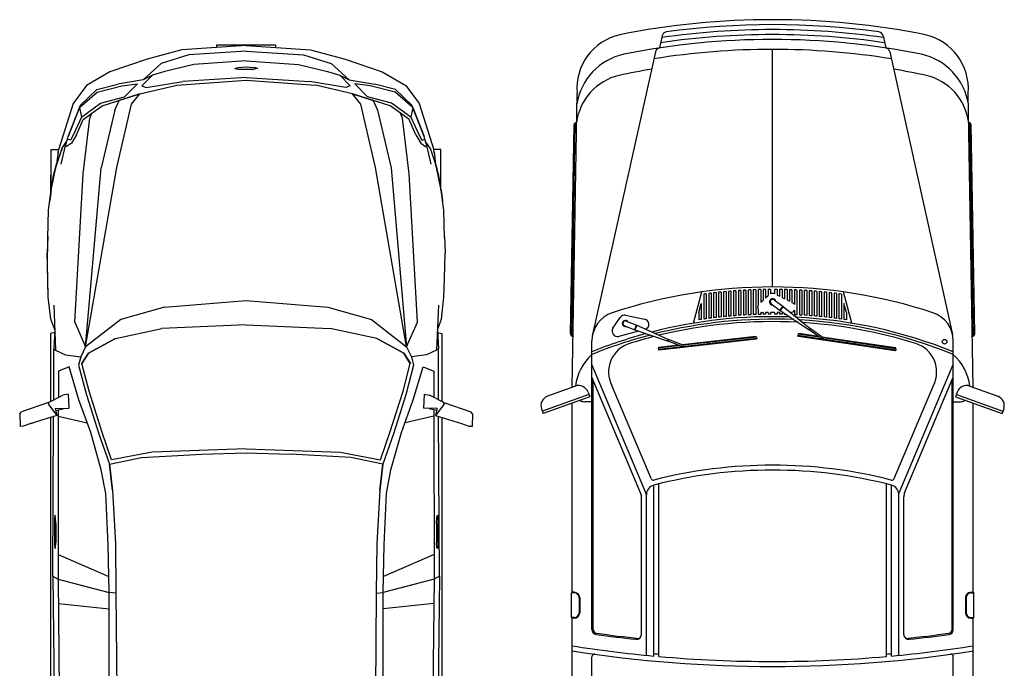
# Model space of a CAD drawing. Units: millimetres. Extents: x 1276.6 to 1316.5, y 900.4 to 914.
# Drawn here: x 1277.2 to 1282.2, y 903.1 to 906.4 of the extents above; entities that cross this region are included whole.
import ezdxf

# ---------------------------------------------------------------- set-up
doc = ezdxf.new("R2010")
doc.units = ezdxf.units.MM

msp = doc.modelspace()

# ---------------------------------------------------------------- linework, layer by layer
for p, q in [((1280.4445, 906.2772), (1280.4309, 906.2159)), ((1281.5575, 906.2772), (1281.5711, 906.2159)), ((1278.3485, 906.2285), (1278.024, 906.2067)), ((1278.4985, 906.2299), (1278.1985, 906.2299)), ((1278.1985, 906.2299), (1278.1985, 906.2184)), ((1278.3485, 906.2285), (1278.6729, 906.2067)), ((1278.4985, 906.2184), (1278.4985, 906.2299)), ((1278.024, 906.2067), (1277.8499, 906.1598)), ((1278.0602, 906.1807), (1277.9198, 906.1381)), ((1278.0603, 906.1806), (1277.9198, 906.1381)), ((1278.3485, 906.2002), (1278.0602, 906.1807)), ((1278.3485, 906.2001), (1278.0603, 906.1806)), ((1278.3485, 906.2002), (1278.6367, 906.1807)), ((1278.3485, 906.2001), (1278.6367, 906.1806)), ((1278.6367, 906.1807), (1278.7771, 906.1381)), ((1278.6367, 906.1806), (1278.7771, 906.1381)), ((1278.6729, 906.2067), (1278.847, 906.1598)), ((1280.4102, 906.1966), (1280.0941, 904.772)), ((1281.001, 905.0114), (1281.001, 906.2087)), ((1281.5917, 906.1966), (1281.9079, 904.772)), ((1277.8499, 906.1598), (1277.6624, 906.0963)), ((1277.9198, 906.1381), (1277.8301, 906.0559)), ((1277.9198, 906.1381), (1277.9198, 906.138)), ((1278.0844, 906.133), (1277.9384, 906.0975)), ((1278.3485, 906.1504), (1278.0844, 906.133)), ((1278.3085, 906.1175), (1278.3485, 906.1209)), ((1278.3485, 906.1504), (1278.6126, 906.133)), ((1278.3485, 906.1209), (1278.3886, 906.1175)), ((1278.6126, 906.133), (1278.7586, 906.0975)), ((1278.7771, 906.1381), (1278.8669, 906.0559)), ((1278.7771, 906.1381), (1278.7772, 906.138)), ((1278.847, 906.1598), (1279.0345, 906.0963)), ((1277.6625, 906.0963), (1277.5442, 906.0263)), ((1277.8767, 906.078), (1277.8237, 906.0249)), ((1277.8767, 906.078), (1277.8298, 906.0558)), ((1277.9384, 906.0975), (1277.8767, 906.078)), ((1278.2913, 906.1124), (1278.3085, 906.1175)), ((1278.2913, 906.1124), (1278.3086, 906.1084)), ((1278.3086, 906.1084), (1278.3485, 906.1084)), ((1278.3485, 906.1084), (1278.3885, 906.1084)), ((1278.4076, 906.1123), (1278.3885, 906.1084)), ((1278.4076, 906.1123), (1278.3886, 906.1175)), ((1278.7586, 906.0975), (1278.8203, 906.078)), ((1278.8203, 906.078), (1278.8732, 906.0249)), ((1278.8203, 906.078), (1278.8672, 906.0558)), ((1279.0345, 906.0963), (1279.1528, 906.0263)), ((1277.5442, 906.0263), (1277.4765, 905.9364)), ((1277.5967, 906.0062), (1277.7015, 906.0327)), ((1277.5977, 905.9928), (1277.7228, 906.0249)), ((1277.8298, 906.0558), (1277.7015, 906.0327)), ((1277.7228, 906.0249), (1277.8009, 906.0356)), ((1277.8009, 906.0356), (1277.7365, 905.9701)), ((1277.8133, 905.9852), (1277.9997, 906.0281)), ((1277.8237, 906.0249), (1277.8454, 906.0166)), ((1277.8454, 906.0166), (1278.0298, 906.0476)), ((1277.9997, 906.0281), (1278.3485, 906.0543)), ((1278.3485, 906.0666), (1278.0298, 906.0476)), ((1278.3485, 906.0666), (1278.6672, 906.0476)), ((1278.3485, 906.0543), (1278.6973, 906.0281)), ((1278.8516, 906.0166), (1278.6672, 906.0476)), ((1278.8837, 905.9852), (1278.6973, 906.0281)), ((1278.8732, 906.0249), (1278.8516, 906.0166)), ((1278.8672, 906.0558), (1278.9954, 906.0327)), ((1278.9742, 906.0249), (1278.8961, 906.0356)), ((1278.8961, 906.0356), (1278.9605, 905.9701)), ((1279.0992, 905.9928), (1278.9742, 906.0249)), ((1279.1003, 906.0062), (1278.9954, 906.0327)), ((1279.1528, 906.0263), (1279.2205, 905.9364)), ((1277.5091, 905.9151), (1277.5977, 905.9928)), ((1277.5138, 905.9278), (1277.5967, 906.0062)), ((1277.6229, 905.9246), (1277.8133, 905.9852)), ((1277.8133, 905.9852), (1277.708, 905.9517)), ((1277.7703, 905.9331), (1277.8133, 905.9852)), ((1279.0741, 905.9246), (1278.8837, 905.9852)), ((1278.8837, 905.9852), (1278.9889, 905.9517)), ((1278.9267, 905.9331), (1278.8837, 905.9852)), ((1279.1879, 905.9151), (1279.0992, 905.9928)), ((1279.1831, 905.9278), (1279.1003, 906.0062)), ((1279.9907, 904.5056), (1280.0157, 905.9887)), ((1282.0112, 904.5056), (1281.9863, 905.9887)), ((1277.4765, 905.9364), (1277.403, 905.7023)), ((1277.4521, 905.7705), (1277.5138, 905.9278)), ((1277.5193, 905.8675), (1277.6154, 905.9385)), ((1277.5713, 905.8873), (1277.6229, 905.9246)), ((1277.6154, 905.9385), (1277.7365, 905.9701)), ((1277.6868, 905.9021), (1277.708, 905.9517)), ((1277.6967, 905.6129), (1277.7703, 905.9331)), ((1279.0002, 905.6129), (1278.9267, 905.9331)), ((1279.0816, 905.9385), (1278.9605, 905.9701)), ((1278.9889, 905.9517), (1279.0102, 905.9021)), ((1279.1257, 905.8873), (1279.0741, 905.9246)), ((1279.1776, 905.8675), (1279.0816, 905.9385)), ((1279.2448, 905.7705), (1279.1831, 905.9278)), ((1279.2205, 905.9364), (1279.2939, 905.7023)), ((1277.5091, 905.9151), (1277.4521, 905.7705)), ((1277.5091, 905.9151), (1277.5194, 905.8675)), ((1277.5274, 905.8557), (1277.5713, 905.8873)), ((1277.5615, 905.8627), (1277.5713, 905.8873)), ((1277.6868, 905.9021), (1277.6186, 905.6114)), ((1279.0102, 905.9021), (1279.0784, 905.6114)), ((1279.1695, 905.8557), (1279.1257, 905.8873)), ((1279.1355, 905.8627), (1279.1257, 905.8873)), ((1279.1879, 905.9151), (1279.1776, 905.8675)), ((1279.1879, 905.9151), (1279.2448, 905.7705)), ((1277.5193, 905.8675), (1277.4771, 905.777)), ((1277.4932, 905.7789), (1277.5275, 905.8557)), ((1277.5269, 905.5812), (1277.5615, 905.8627)), ((1277.5275, 905.8557), (1277.5275, 905.8557)), ((1279.17, 905.5812), (1279.1355, 905.8627)), ((1279.2038, 905.7789), (1279.1695, 905.8557)), ((1279.1695, 905.8557), (1279.1695, 905.8557)), ((1279.1776, 905.8675), (1279.2199, 905.777)), ((1279.9828, 904.7749), (1280.0005, 905.8279)), ((1279.9888, 904.764), (1280.0069, 905.8386)), ((1280.0132, 905.8402), (1280.013, 905.8402)), ((1281.9888, 905.8402), (1281.989, 905.8402)), ((1282.0131, 904.764), (1281.9951, 905.8386)), ((1282.0192, 904.7749), (1282.0015, 905.8279)), ((1277.4771, 905.777), (1277.4637, 905.7516)), ((1277.4932, 905.7789), (1277.4681, 905.7365)), ((1279.2038, 905.7789), (1279.2288, 905.7365)), ((1279.2199, 905.777), (1279.2333, 905.7516)), ((1277.4158, 905.631), (1277.4382, 905.7241)), ((1277.4217, 905.7106), (1277.4441, 905.7437)), ((1277.4382, 905.7241), (1277.4478, 905.7565)), ((1277.4442, 905.7197), (1277.4382, 905.7241)), ((1277.4681, 905.7364), (1277.4442, 905.7197)), ((1277.4478, 905.7565), (1277.4521, 905.7705)), ((1277.4637, 905.7516), (1277.4478, 905.7565)), ((1279.2288, 905.7364), (1279.2528, 905.7197)), ((1279.2333, 905.7516), (1279.2491, 905.7565)), ((1279.2491, 905.7565), (1279.2448, 905.7705)), ((1279.2587, 905.7241), (1279.2491, 905.7565)), ((1279.2528, 905.7197), (1279.2587, 905.7241)), ((1279.2753, 905.7106), (1279.2529, 905.7437)), ((1279.2812, 905.631), (1279.2587, 905.7241)), ((1277.367, 905.5011), (1277.367, 905.7034)), ((1277.367, 905.7034), (1277.4034, 905.7034)), ((1277.3896, 905.6143), (1277.4217, 905.7106)), ((1277.4018, 905.6924), (1277.3935, 905.6298)), ((1277.4217, 905.7106), (1277.3936, 905.6298)), ((1277.4011, 905.6874), (1277.403, 905.7023)), ((1279.2753, 905.7106), (1279.3034, 905.6298)), ((1279.33, 905.7034), (1279.2936, 905.7034)), ((1279.2958, 905.6874), (1279.2939, 905.7023)), ((1279.2952, 905.6924), (1279.3034, 905.6298)), ((1279.33, 905.5011), (1279.33, 905.7034)), ((1277.3776, 905.5736), (1277.3936, 905.6298)), ((1277.3935, 905.6298), (1277.3863, 905.6041)), ((1279.3194, 905.5736), (1279.3034, 905.6298)), ((1279.3034, 905.6298), (1279.3107, 905.6041)), ((1277.3653, 905.4891), (1277.3653, 905.5747)), ((1277.3667, 905.4989), (1277.3896, 905.6143)), ((1277.4856, 904.8343), (1277.5269, 905.5812)), ((1277.54, 904.709), (1277.6967, 905.6129)), ((1277.54, 904.709), (1277.6186, 905.6114)), ((1279.157, 904.709), (1279.0002, 905.6129)), ((1279.0784, 905.6114), (1279.157, 904.709)), ((1279.2113, 904.8343), (1279.17, 905.5812)), ((1279.3303, 905.4989), (1279.3074, 905.6143)), ((1277.3667, 905.4989), (1277.3776, 905.5736)), ((1279.3303, 905.4989), (1279.3194, 905.5736)), ((1277.3532, 905.3985), (1277.3667, 905.4989)), ((1277.3666, 905.4987), (1277.3593, 905.4477)), ((1279.3438, 905.3985), (1279.3303, 905.4989)), ((1279.3303, 905.4987), (1279.3376, 905.4477)), ((1277.3532, 905.3987), (1277.3593, 905.4477)), ((1277.3597, 905.4503), (1277.3593, 905.4476)), ((1279.3373, 905.4503), (1279.3376, 905.4476)), ((1279.3438, 905.3987), (1279.3376, 905.4477)), ((1277.3489, 905.2585), (1277.3532, 905.3985)), ((1279.3481, 905.2585), (1279.3438, 905.3985)), ((1277.3491, 905.2665), (1277.3465, 905.1827)), ((1277.3484, 905.1186), (1277.3489, 905.2585)), ((1279.3478, 905.2665), (1279.3505, 905.1827)), ((1277.3492, 905.0531), (1277.3465, 905.1827)), ((1277.3465, 905.1827), (1277.3465, 905.1821)), ((1279.3477, 905.0531), (1279.3505, 905.1827)), ((1279.3505, 905.1827), (1279.3505, 905.1821)), ((1277.3517, 904.9604), (1277.3484, 905.1186)), ((1277.3517, 904.9604), (1277.3492, 905.0531)), ((1277.35, 905.0428), (1277.35, 905.0428)), ((1279.3452, 904.9604), (1279.3477, 905.0531)), ((1279.347, 905.0428), (1279.347, 905.0428)), ((1280.6019, 904.8287), (1280.6442, 904.9866)), ((1280.679, 904.9786), (1280.679, 904.8529)), ((1280.6915, 904.9802), (1280.6915, 904.8545)), ((1280.704, 904.9816), (1280.704, 904.856)), ((1280.7164, 904.9831), (1280.7164, 904.8575)), ((1280.7289, 904.9844), (1280.7289, 904.859)), ((1280.7414, 904.9857), (1280.7414, 904.8603)), ((1280.7539, 904.987), (1280.7539, 904.8616)), ((1280.7663, 904.9881), (1280.7663, 904.8629)), ((1280.7788, 904.9892), (1280.7788, 904.864)), ((1280.7913, 904.9903), (1280.7913, 904.8651)), ((1280.8038, 904.9913), (1280.8038, 904.8662)), ((1280.8162, 904.9922), (1280.8162, 904.8672)), ((1280.8287, 904.9931), (1280.8287, 904.8681)), ((1280.8412, 904.9939), (1280.8412, 904.8689)), ((1280.8536, 904.9946), (1280.8536, 904.8697)), ((1280.8661, 904.9953), (1280.8661, 904.8704)), ((1280.8786, 904.996), (1280.8786, 904.8711)), ((1280.8911, 904.9965), (1280.8911, 904.8717)), ((1280.9035, 904.997), (1280.9035, 904.8722)), ((1280.916, 904.9975), (1280.916, 904.8727)), ((1280.9285, 904.9979), (1280.9285, 904.9214)), ((1280.9409, 904.9982), (1280.9409, 904.9347)), ((1280.9534, 904.9984), (1280.9534, 904.9457)), ((1280.9659, 904.9986), (1280.9659, 904.9567)), ((1280.9784, 904.9988), (1280.9784, 904.9677)), ((1280.9908, 904.9989), (1280.9908, 904.9768)), ((1281.0111, 904.9989), (1281.0111, 904.9768)), ((1281.0236, 904.9988), (1281.0236, 904.9707)), ((1281.0361, 904.9986), (1281.0361, 904.9645)), ((1281.0486, 904.9984), (1281.0486, 904.9584)), ((1281.061, 904.9982), (1281.061, 904.9522)), ((1281.0735, 904.9979), (1281.0735, 904.9461)), ((1281.086, 904.9975), (1281.086, 904.9399)), ((1281.0985, 904.997), (1281.0985, 904.9337)), ((1281.1109, 904.9965), (1281.1109, 904.9234)), ((1281.1234, 904.996), (1281.1234, 904.8711)), ((1281.1359, 904.9953), (1281.1359, 904.8704)), ((1281.1483, 904.9946), (1281.1483, 904.8697)), ((1281.1608, 904.9939), (1281.1608, 904.8689)), ((1281.1733, 904.9931), (1281.1733, 904.8681)), ((1281.1858, 904.9922), (1281.1858, 904.8672)), ((1281.1982, 904.9913), (1281.1982, 904.8662)), ((1281.2107, 904.9903), (1281.2107, 904.8651)), ((1281.2232, 904.9892), (1281.2232, 904.864)), ((1281.2356, 904.9881), (1281.2356, 904.8629)), ((1281.2481, 904.987), (1281.2481, 904.8616)), ((1281.2606, 904.9857), (1281.2606, 904.8603)), ((1281.2731, 904.9844), (1281.2731, 904.859)), ((1281.2855, 904.9831), (1281.2855, 904.8575)), ((1281.298, 904.9816), (1281.298, 904.856)), ((1281.3105, 904.9802), (1281.3105, 904.8545)), ((1281.3229, 904.9786), (1281.3229, 904.8529)), ((1281.4001, 904.8287), (1281.3578, 904.9866)), ((1277.3641, 904.8498), (1277.3517, 904.9604)), ((1277.9374, 904.9102), (1278.3485, 904.9437)), ((1278.3485, 904.9437), (1278.7596, 904.9102)), ((1279.3328, 904.8498), (1279.3452, 904.9604)), ((1280.6541, 904.9753), (1280.6541, 904.8494)), ((1280.6666, 904.977), (1280.6666, 904.8512)), ((1280.9409, 904.9347), (1280.9534, 904.9457)), ((1280.9659, 904.9567), (1280.9784, 904.9677)), ((1281.0081, 904.9467), (1281.0541, 904.913)), ((1281.0236, 904.9707), (1281.0361, 904.9645)), ((1281.0486, 904.9584), (1281.061, 904.9522)), ((1281.0735, 904.9461), (1281.086, 904.9399)), ((1281.0985, 904.9337), (1281.1004, 904.9328)), ((1281.3354, 904.977), (1281.3354, 904.8512)), ((1281.3479, 904.9753), (1281.3479, 904.8494)), ((1277.38, 904.9195), (1277.3888, 904.6922)), ((1277.9374, 904.9102), (1277.7167, 904.8467)), ((1278.7596, 904.9102), (1278.9802, 904.8467)), ((1279.3169, 904.9195), (1279.3082, 904.6922)), ((1280.6291, 904.8822), (1280.6416, 904.9288)), ((1280.6291, 904.8822), (1280.6291, 904.8457)), ((1280.6416, 904.9288), (1280.6416, 904.8476)), ((1280.9285, 904.8964), (1280.9285, 904.8731)), ((1280.9409, 904.8847), (1280.9409, 904.8734)), ((1280.9534, 904.8823), (1280.952, 904.8823)), ((1280.9534, 904.8823), (1280.9534, 904.8737)), ((1280.9659, 904.8823), (1280.9659, 904.8739)), ((1280.9784, 904.8823), (1280.9659, 904.8823)), ((1280.9784, 904.8823), (1280.9784, 904.8741)), ((1281.0111, 904.8823), (1280.9908, 904.8823)), ((1280.9908, 904.8823), (1280.9908, 904.8741)), ((1280.9938, 904.9263), (1281.0394, 904.8929)), ((1281.0111, 904.8823), (1281.0111, 904.8741)), ((1281.0361, 904.8823), (1281.0236, 904.8823)), ((1281.0236, 904.8823), (1281.0236, 904.8741)), ((1281.0361, 904.8823), (1281.0361, 904.8739)), ((1281.0522, 904.9144), (1281.0374, 904.8943)), ((1281.0541, 904.913), (1281.0394, 904.8929)), ((1281.0394, 904.8929), (1281.186, 904.7955)), ((1281.0486, 904.8823), (1281.0486, 904.8737)), ((1281.0553, 904.8823), (1281.0486, 904.8823)), ((1281.0541, 904.913), (1281.191, 904.8023)), ((1281.1109, 904.8944), (1281.1109, 904.8717)), ((1281.3604, 904.9288), (1281.3604, 904.8476)), ((1281.3728, 904.8822), (1281.3604, 904.9288)), ((1281.3728, 904.8822), (1281.3728, 904.8457)), ((1277.3848, 904.7952), (1277.3641, 904.8498)), ((1277.4856, 904.8343), (1277.54, 904.709)), ((1277.7167, 904.8467), (1277.54, 904.709)), ((1277.7167, 904.8467), (1277.54, 904.709)), ((1278.9802, 904.8467), (1279.157, 904.709)), ((1278.9802, 904.8467), (1279.157, 904.709)), ((1279.157, 904.709), (1279.2113, 904.8343)), ((1279.3121, 904.7952), (1279.3328, 904.8498)), ((1280.1967, 904.803), (1280.2329, 904.8574)), ((1280.2603, 904.8688), (1280.3561, 904.8495)), ((1280.2634, 904.8393), (1280.3165, 904.8185)), ((1281.061, 904.8785), (1281.061, 904.8734)), ((1277.3841, 904.7818), (1277.3627, 904.7772)), ((1277.3848, 904.7954), (1277.3801, 904.6992)), ((1277.6654, 904.8067), (1277.6654, 904.8067)), ((1277.6895, 904.7521), (1277.9242, 904.8015)), ((1278.3485, 904.8207), (1277.9242, 904.8015)), ((1278.3485, 904.8207), (1278.7727, 904.8015)), ((1279.0075, 904.7521), (1278.7727, 904.8015)), ((1279.0316, 904.8067), (1279.0316, 904.8067)), ((1279.3121, 904.7954), (1279.3169, 904.6992)), ((1279.3128, 904.7818), (1279.3342, 904.7772)), ((1280.3256, 904.7891), (1280.2257, 904.7625)), ((1280.2548, 904.8158), (1280.3074, 904.7953)), ((1280.3142, 904.8194), (1280.3051, 904.7962)), ((1280.3165, 904.8185), (1280.3074, 904.7953)), ((1280.3074, 904.7953), (1280.4741, 904.7389)), ((1280.3165, 904.8185), (1280.4772, 904.7468)), ((1281.189, 904.8038), (1281.1839, 904.7969)), ((1281.191, 904.8023), (1281.186, 904.7955)), ((1281.251, 904.7478), (1281.186, 904.7955)), ((1281.255, 904.7553), (1281.191, 904.8023)), ((1277.3627, 904.7772), (1277.3627, 904.4346)), ((1277.6895, 904.7521), (1277.5537, 904.6786)), ((1277.5537, 904.6786), (1277.6895, 904.7521)), ((1279.0075, 904.7521), (1279.1433, 904.6786)), ((1279.1433, 904.6786), (1279.0075, 904.7521)), ((1279.3342, 904.7772), (1279.3342, 904.4346)), ((1280.0905, 903.2852), (1280.0905, 904.7395)), ((1280.9214, 904.7513), (1280.4256, 904.6956)), ((1280.9186, 904.7478), (1280.4291, 904.6929)), ((1280.475, 904.7477), (1280.4718, 904.7397)), ((1280.4772, 904.7468), (1280.4741, 904.7389)), ((1280.5493, 904.7095), (1280.4741, 904.7389)), ((1280.5511, 904.7178), (1280.4772, 904.7468)), ((1280.917, 904.7621), (1280.5449, 904.7203)), ((1280.6752, 904.7318), (1280.5511, 904.7178)), ((1280.6645, 904.7337), (1280.6648, 904.7306)), ((1280.6723, 904.7346), (1280.6726, 904.7315)), ((1280.9205, 904.7593), (1280.6752, 904.7318)), ((1280.6752, 904.7318), (1280.6761, 904.7237)), ((1280.7119, 904.739), (1280.7135, 904.7248)), ((1280.9205, 904.7593), (1280.917, 904.7621)), ((1280.9214, 904.7513), (1280.9186, 904.7478)), ((1280.9205, 904.7593), (1280.9214, 904.7513)), ((1281.1292, 904.7742), (1281.128, 904.7662)), ((1281.6214, 904.6924), (1281.128, 904.7662)), ((1281.1306, 904.7626), (1281.128, 904.7662)), ((1281.1292, 904.7742), (1281.1327, 904.7768)), ((1281.237, 904.758), (1281.1292, 904.7742)), ((1281.6178, 904.6897), (1281.1306, 904.7626)), ((1281.2316, 904.762), (1281.1327, 904.7768)), ((1281.6199, 904.7039), (1281.2496, 904.7593)), ((1281.255, 904.7553), (1281.251, 904.7478)), ((1281.3773, 904.7289), (1281.251, 904.7478)), ((1281.3784, 904.7369), (1281.255, 904.7553)), ((1281.3275, 904.7363), (1281.327, 904.7332)), ((1281.3292, 904.7474), (1281.3287, 904.7443)), ((1281.3686, 904.7415), (1281.3681, 904.7384)), ((1281.3763, 904.7404), (1281.3759, 904.7373)), ((1281.3784, 904.7369), (1281.3773, 904.7289)), ((1281.6226, 904.7004), (1281.3784, 904.7369)), ((1281.4157, 904.7345), (1281.4136, 904.7203)), ((1281.9115, 903.2852), (1281.9115, 904.7395)), ((1277.3789, 904.4431), (1277.3801, 904.6992)), ((1277.3801, 904.6992), (1277.3888, 904.6922)), ((1277.3888, 904.6922), (1277.4392, 904.6696)), ((1277.54, 904.709), (1277.5157, 904.6596)), ((1279.157, 904.709), (1279.1813, 904.6596)), ((1279.3082, 904.6922), (1279.2578, 904.6696)), ((1279.3169, 904.6992), (1279.3082, 904.6922)), ((1279.3181, 904.4431), (1279.3169, 904.6992)), ((1280.5331, 904.7158), (1280.4247, 904.7037)), ((1280.4247, 904.7037), (1280.4275, 904.7071)), ((1280.4247, 904.7037), (1280.4256, 904.6956)), ((1280.4291, 904.6929), (1280.4256, 904.6956)), ((1280.5269, 904.7183), (1280.4275, 904.7071)), ((1280.6761, 904.7237), (1280.5493, 904.7095)), ((1280.5511, 904.7178), (1280.5493, 904.7095)), ((1280.6249, 904.7293), (1280.6252, 904.7262)), ((1280.6261, 904.7181), (1280.6265, 904.715)), ((1280.6657, 904.7226), (1280.6661, 904.7195)), ((1280.6735, 904.7235), (1280.6739, 904.7204)), ((1281.3669, 904.7304), (1281.3665, 904.7273)), ((1281.3747, 904.7293), (1281.3742, 904.7262)), ((1281.6214, 904.6924), (1281.6178, 904.6897)), ((1281.6226, 904.7004), (1281.6199, 904.7039)), ((1281.6226, 904.7004), (1281.6214, 904.6924)), ((1277.4392, 904.6696), (1277.5157, 904.6596)), ((1277.5157, 904.6596), (1277.5044, 904.6173)), ((1277.5157, 904.6596), (1277.5044, 904.6173)), ((1277.5537, 904.6786), (1277.5212, 904.626)), ((1277.5212, 904.626), (1277.5537, 904.6786)), ((1279.1433, 904.6786), (1279.1758, 904.626)), ((1279.1757, 904.626), (1279.1433, 904.6786)), ((1279.2578, 904.6696), (1279.1813, 904.6596)), ((1279.1813, 904.6596), (1279.1925, 904.6173)), ((1279.1813, 904.6596), (1279.1925, 904.6173)), ((1277.4025, 904.5876), (1277.4024, 904.4555)), ((1277.457, 904.6093), (1277.4025, 904.5876)), ((1277.457, 904.6093), (1277.4025, 904.5876)), ((1277.5062, 904.4433), (1277.457, 904.6093)), ((1277.5044, 904.6173), (1277.5445, 904.4679)), ((1277.5576, 904.4867), (1277.5212, 904.626)), ((1279.1394, 904.4867), (1279.1757, 904.626)), ((1279.1925, 904.6173), (1279.1525, 904.4679)), ((1279.1908, 904.4433), (1279.2399, 904.6093)), ((1279.2399, 904.6093), (1279.2945, 904.5876)), ((1279.2399, 904.6093), (1279.2945, 904.5876)), ((1279.2945, 904.5876), (1279.2946, 904.4555)), ((1280.363, 903.9741), (1280.0905, 904.6208)), ((1281.639, 903.9741), (1281.9115, 904.6208)), ((1280.3361, 903.9737), (1280.0905, 904.5565)), ((1280.0968, 903.2852), (1280.0968, 904.5417)), ((1281.6659, 903.9737), (1281.9115, 904.5565)), ((1281.9052, 903.2852), (1281.9052, 904.5417)), ((1277.6239, 904.2789), (1277.5576, 904.4867)), ((1279.073, 904.2789), (1279.1394, 904.4867)), ((1280.0071, 904.5116), (1279.8665, 904.4604)), ((1280.3884, 904.0459), (1280.1905, 904.5157)), ((1281.6136, 904.0459), (1281.8115, 904.5157)), ((1281.9949, 904.5116), (1282.1355, 904.4604)), ((1277.3526, 904.4293), (1277.4242, 904.4669)), ((1277.4515, 904.4714), (1277.4242, 904.4669)), ((1277.4515, 904.4714), (1277.4548, 904.4)), ((1277.5653, 904.2776), (1277.5062, 904.4433)), ((1277.5445, 904.4679), (1277.6063, 904.2718)), ((1279.1525, 904.4679), (1279.0907, 904.2718)), ((1279.1317, 904.2776), (1279.1908, 904.4433)), ((1279.2454, 904.4714), (1279.2421, 904.4)), ((1279.2454, 904.4714), (1279.2728, 904.4669)), ((1279.3443, 904.4293), (1279.2728, 904.4669)), ((1280.0753, 904.4701), (1279.8409, 904.3848)), ((1280.0796, 904.4584), (1279.8452, 904.373)), ((1280.0905, 904.4333), (1280.0549, 904.4333)), ((1280.0711, 904.4818), (1280.0796, 904.4584)), ((1281.9115, 904.4333), (1281.9471, 904.4333)), ((1281.9309, 904.4818), (1281.9224, 904.4584)), ((1281.9224, 904.4584), (1282.1568, 904.373)), ((1281.9267, 904.4701), (1282.1611, 904.3848)), ((1277.3526, 904.4292), (1277.217, 904.3823)), ((1277.3526, 904.4293), (1277.352, 904.429)), ((1277.3526, 904.4246), (1277.3524, 904.42)), ((1277.3525, 904.42), (1277.3524, 904.42)), ((1277.3525, 904.42), (1277.3948, 904.3643)), ((1277.3526, 904.4246), (1277.3526, 904.4293)), ((1277.3861, 904.3982), (1277.4548, 904.4)), ((1277.3861, 904.3982), (1277.3947, 904.3656)), ((1277.3887, 904.3886), (1277.4263, 904.3981)), ((1277.4023, 904.3921), (1277.4014, 903.5395)), ((1279.3108, 904.3982), (1279.2421, 904.4)), ((1279.3083, 904.3886), (1279.2707, 904.3981)), ((1279.2947, 904.3921), (1279.2956, 903.5395)), ((1279.3445, 904.42), (1279.3021, 904.3643)), ((1279.3108, 904.3982), (1279.3022, 904.3656)), ((1279.3443, 904.4293), (1279.3449, 904.429)), ((1279.3444, 904.4246), (1279.3443, 904.4293)), ((1279.3443, 904.4292), (1279.48, 904.3823)), ((1279.3444, 904.4246), (1279.3445, 904.42)), ((1279.3445, 904.42), (1279.3445, 904.42)), ((1279.8367, 904.3965), (1279.8452, 904.373)), ((1279.9907, 903.473), (1279.9907, 904.426)), ((1282.0112, 903.473), (1282.0112, 904.426)), ((1282.1653, 904.3965), (1282.1568, 904.373)), ((1277.2076, 904.3715), (1277.217, 904.3823)), ((1277.2076, 904.3715), (1277.2096, 904.3086)), ((1277.3948, 904.3643), (1277.2637, 904.3233)), ((1277.3627, 904.3542), (1277.3627, 902.6245)), ((1277.3747, 903.5547), (1277.3785, 904.3592)), ((1277.3947, 904.3656), (1277.3948, 904.3643)), ((1277.4023, 904.3601), (1277.548, 904.3262)), ((1279.2947, 904.3601), (1279.149, 904.3262)), ((1279.3021, 904.3643), (1279.4333, 904.3233)), ((1279.3022, 904.3656), (1279.3022, 904.3643)), ((1279.3222, 903.5547), (1279.3185, 904.3592)), ((1279.3342, 904.3542), (1279.3342, 902.6245)), ((1279.4893, 904.3715), (1279.48, 904.3823)), ((1279.4893, 904.3715), (1279.4873, 904.3086)), ((1277.2258, 904.3103), (1277.2096, 904.3086)), ((1277.2637, 904.3233), (1277.2258, 904.3103)), ((1277.2637, 904.3233), (1277.2787, 904.328)), ((1277.548, 904.3262), (1277.548, 904.3262)), ((1279.149, 904.3262), (1279.149, 904.3262)), ((1279.4333, 904.3233), (1279.4712, 904.3103)), ((1279.4712, 904.3103), (1279.4873, 904.3086)), ((1279.476, 904.3093), (1279.4744, 904.3099)), ((1279.4873, 904.3086), (1279.476, 904.3093)), ((1277.6188, 904.0901), (1277.5653, 904.2776)), ((1277.6063, 904.2718), (1277.6605, 904.1187)), ((1277.6708, 904.1409), (1277.6239, 904.2789)), ((1279.0262, 904.1409), (1279.073, 904.2789)), ((1279.0907, 904.2718), (1279.0365, 904.1187)), ((1279.0781, 904.0901), (1279.1317, 904.2776)), ((1278.1111, 904.1876), (1277.8748, 904.1796)), ((1278.3485, 904.1952), (1278.111, 904.1876)), ((1278.3485, 904.1952), (1278.5859, 904.1876)), ((1278.5859, 904.1876), (1278.8221, 904.1796)), ((1277.6604, 904.1187), (1277.8209, 904.1519)), ((1277.8749, 904.1796), (1277.6708, 904.1409)), ((1277.8209, 904.1519), (1278.1255, 904.1695)), ((1278.1255, 904.1695), (1278.3485, 904.1762)), ((1278.1255, 904.1695), (1278.3485, 904.1762)), ((1278.3485, 904.1762), (1278.5714, 904.1695)), ((1278.8761, 904.1519), (1278.5714, 904.1695)), ((1278.8221, 904.1796), (1279.0262, 904.1409)), ((1279.0365, 904.1187), (1278.876, 904.1519)), ((1277.6412, 903.971), (1277.6188, 904.0901)), ((1277.6604, 904.1187), (1277.6745, 903.9859)), ((1277.6745, 903.9859), (1277.6605, 904.1187)), ((1279.0225, 903.9859), (1279.0365, 904.1187)), ((1279.0365, 904.1187), (1279.0225, 903.9859)), ((1279.0557, 903.971), (1279.0781, 904.0901)), ((1280.4024, 903.1516), (1280.4024, 904.0127)), ((1280.4273, 903.1493), (1280.4273, 904.019)), ((1281.5747, 903.1493), (1281.5747, 904.019)), ((1281.5996, 903.1516), (1281.5996, 904.0127)), ((1277.6532, 903.712), (1277.6412, 903.971)), ((1277.6745, 903.9859), (1277.6907, 903.7182)), ((1279.0225, 903.9859), (1279.0062, 903.7182)), ((1279.0437, 903.712), (1279.0557, 903.971)), ((1280.34, 903.2606), (1280.34, 903.9543)), ((1280.3649, 903.1551), (1280.3649, 903.9644)), ((1281.6371, 903.1551), (1281.6371, 903.9644)), ((1281.662, 903.2606), (1281.662, 903.9543)), ((1277.3827, 903.8386), (1277.3824, 903.7179)), ((1277.385, 903.8612), (1277.3827, 903.8386)), ((1277.3882, 903.8503), (1277.385, 903.8612)), ((1277.3896, 903.8174), (1277.3882, 903.8503)), ((1279.3074, 903.8174), (1279.3087, 903.8503)), ((1279.3087, 903.8503), (1279.3119, 903.8612)), ((1279.3119, 903.8612), (1279.3143, 903.8386)), ((1279.3143, 903.8386), (1279.3146, 903.7179)), ((1277.3896, 903.8174), (1277.3895, 903.723)), ((1279.3074, 903.8174), (1279.3075, 903.723)), ((1277.3824, 903.7179), (1277.3843, 903.6935)), ((1277.3843, 903.6935), (1277.388, 903.6967)), ((1277.388, 903.6967), (1277.3895, 903.723)), ((1277.6576, 903.4723), (1277.6532, 903.712)), ((1277.6907, 903.7182), (1277.6925, 903.4683)), ((1279.0062, 903.7182), (1279.0044, 903.4683)), ((1279.0393, 903.4723), (1279.0437, 903.712)), ((1279.309, 903.6967), (1279.3075, 903.723)), ((1279.3127, 903.6935), (1279.309, 903.6967)), ((1279.3146, 903.7179), (1279.3127, 903.6935)), ((1277.4015, 903.6632), (1277.6562, 903.5523)), ((1279.2955, 903.6632), (1279.0408, 903.5523)), ((1277.3747, 903.5547), (1277.3817, 902.9464)), ((1277.3747, 903.5547), (1277.4013, 903.5395)), ((1277.3748, 903.5547), (1277.3747, 903.5547)), ((1279.3222, 903.5547), (1279.2956, 903.5395)), ((1279.3222, 903.5547), (1279.3153, 902.9464)), ((1279.3222, 903.5547), (1279.3222, 903.5547)), ((1277.4013, 903.5395), (1277.4097, 902.7326)), ((1277.4013, 903.5395), (1277.6576, 903.4723)), ((1277.491, 903.516), (1277.6576, 903.4723)), ((1279.2956, 903.5395), (1279.0393, 903.4723)), ((1279.206, 903.516), (1279.0393, 903.4723)), ((1279.2956, 903.5395), (1279.2873, 902.7326)), ((1277.6579, 902.8483), (1277.6576, 903.4723)), ((1277.6925, 903.4683), (1277.6576, 903.4723)), ((1277.6577, 903.3891), (1277.6576, 903.4723)), ((1277.6925, 903.4683), (1277.6988, 902.8157)), ((1279.0044, 903.4683), (1278.9982, 902.8157)), ((1279.0044, 903.4683), (1279.0393, 903.4723)), ((1279.039, 902.8483), (1279.0393, 903.4723)), ((1279.0393, 903.3891), (1279.0393, 903.4723)), ((1280.0011, 903.4699), (1279.9876, 903.4699)), ((1279.9876, 903.3452), (1279.9876, 903.4699)), ((1280.0011, 903.473), (1279.9907, 903.473)), ((1280.026, 903.4449), (1280.026, 903.3701)), ((1280.0291, 903.4449), (1280.0291, 903.3701)), ((1281.9729, 903.4449), (1281.9729, 903.3701)), ((1281.976, 903.4449), (1281.976, 903.3701)), ((1282.0009, 903.473), (1282.0112, 903.473)), ((1282.0009, 903.4699), (1282.0144, 903.4699)), ((1282.0144, 903.3452), (1282.0144, 903.4699)), ((1277.4026, 903.4165), (1277.6577, 903.3891)), ((1279.2943, 903.4165), (1279.0393, 903.3891)), ((1280.0011, 903.3452), (1279.9876, 903.3452)), ((1279.9913, 901.2774), (1279.9905, 903.3421)), ((1279.9907, 903.2028), (1279.9907, 903.3421)), ((1280.0011, 903.3421), (1279.9907, 903.3421)), ((1282.0009, 903.3452), (1282.0144, 903.3452)), ((1282.0009, 903.3421), (1282.0112, 903.3421)), ((1282.0107, 901.2774), (1282.0115, 903.3421)), ((1282.0112, 903.2028), (1282.0112, 903.3421)), ((1277.4053, 903.1557), (1277.4053, 903.1557)), ((1279.2916, 903.1557), (1279.2916, 903.1557)), ((1280.0905, 900.7481), (1280.0905, 903.1484)), ((1281.9115, 900.7481), (1281.9115, 903.1484))]:
    msp.add_line(p, q)
msp.add_circle((1281.8677, 904.7357), 0.0117)
for centre, radius, start, end in [((1281.001, 902.4312), 3.9272, 78.699, 101.301), ((1281.001, 902.4312), 3.9022, 82.1113, 97.8887), ((1280.2932, 906.0108), 0.2784, 102.8174, 184.5543), ((1281.001, 902.4312), 3.8523, 81.5765, 98.4235), ((1281.001, 902.4312), 3.8773, 81.7175, 98.2825), ((1280.4688, 906.2718), 0.0249, 97.8887, 167.4873), ((1281.5331, 906.2718), 0.0249, 12.5127, 82.1113), ((1281.7088, 906.0108), 0.2784, 355.4457, 77.1826), ((1281.001, 902.4312), 3.8274, 78.7074, 101.2926), ((1280.3176, 905.8852), 0.3065, 102.4458, 171.1752), ((1281.001, 902.4312), 3.7775, 80.8812, 99.1188), ((1280.4346, 906.1912), 0.0249, 98.5664, 167.4873), ((1281.5674, 906.1912), 0.0249, 12.5127, 81.4336), ((1281.6844, 905.8852), 0.3065, 8.8248, 77.5542), ((1280.2926, 905.8035), 0.2818, 103.2458, 172.5121), ((1281.001, 902.4312), 3.7276, 99.4232, 101.9683), ((1281.001, 902.4312), 3.7276, 78.0317, 80.5768), ((1281.7094, 905.8035), 0.2818, 7.4879, 76.7542), ((1280.013, 905.8277), 0.0125, 90, 179.0364), ((1281.989, 905.8277), 0.0125, 0.9636, 90), ((1281.001, 902.4312), 2.5802, 71.7586, 108.2414), ((1281.001, 902.4312), 2.5677, 96.9227, 97.2032), ((1281.001, 902.4312), 2.5677, 96.3624, 96.6425), ((1281.001, 902.4312), 2.5677, 95.8026, 96.0824), ((1281.001, 902.4312), 2.5677, 95.2434, 95.5229), ((1281.001, 902.4312), 2.5677, 94.6847, 94.964), ((1281.001, 902.4312), 2.5677, 94.1264, 94.4055), ((1281.001, 902.4312), 2.5677, 93.5686, 93.8475), ((1281.001, 902.4312), 2.5677, 93.011, 93.2898), ((1281.001, 902.4312), 2.5677, 92.4538, 92.7324), ((1281.001, 902.4312), 2.5677, 91.8968, 92.1753), ((1281.001, 902.4312), 2.5677, 91.3399, 91.6183), ((1281.001, 902.4312), 2.5677, 90.7832, 91.0616), ((1281.001, 902.4312), 2.5677, 90.2266, 90.5049), ((1281.001, 904.9522), 0.0266, 67.5929, 112.4071), ((1281.001, 902.4312), 2.5677, 89.4951, 89.7734), ((1281.001, 902.4312), 2.5677, 88.9384, 89.2168), ((1281.001, 902.4312), 2.5677, 88.3817, 88.6601), ((1281.001, 902.4312), 2.5677, 87.8247, 88.1032), ((1281.001, 902.4312), 2.5677, 87.2676, 87.5462), ((1281.001, 902.4312), 2.5677, 86.7102, 86.989), ((1281.001, 902.4312), 2.5677, 86.1525, 86.4314), ((1281.001, 902.4312), 2.5677, 85.5945, 85.8736), ((1281.001, 902.4312), 2.5677, 85.036, 85.3153), ((1281.001, 902.4312), 2.5677, 84.4771, 84.7566), ((1281.001, 902.4312), 2.5677, 83.9176, 84.1974), ((1281.001, 902.4312), 2.5677, 83.3575, 83.6376), ((1281.001, 902.4312), 2.5677, 82.7968, 83.0773), ((1281.001, 902.4312), 2.5677, 97.4838, 97.7646), ((1281.001, 904.9365), 0.0156, 16.8316, 270.6114), ((1281.001, 904.9365), 0.0125, 55.0332, 235.0332), ((1281.0886, 904.9089), 0.0266, 32.92, 63.7215), ((1281.001, 902.4312), 2.5677, 82.2354, 82.5162), ((1280.2402, 904.7395), 0.1497, 108.2414, 180), ((1280.952, 904.9089), 0.0266, 152.1044, 207.8956), ((1280.952, 904.9089), 0.0266, 245.4392, 270), ((1281.0886, 904.9089), 0.0266, 277.0945, 327.08), ((1281.7618, 904.7395), 0.1497, 0, 71.7586), ((1280.2551, 904.8427), 0.0266, 78.6356, 146.357), ((1280.2591, 904.8276), 0.0156, 31.7457, 285.5255), ((1280.2591, 904.8276), 0.0125, 69.9472, 249.9472), ((1280.3508, 904.8234), 0.0266, 292.0085, 78.6356), ((1281.001, 902.4312), 2.4305, 87.9314, 104.4889), ((1281.001, 902.4312), 2.418, 87.4463, 104.1163), ((1281.001, 902.4312), 2.4056, 86.9491, 103.7368), ((1281.001, 902.4312), 2.443, 98.4592, 98.7551), ((1281.001, 902.4312), 2.443, 97.8682, 98.1636), ((1281.001, 902.4312), 2.443, 97.278, 97.573), ((1281.001, 902.4312), 2.443, 96.6886, 96.9832), ((1281.001, 902.4312), 2.443, 96.0999, 96.3942), ((1281.001, 902.4312), 2.443, 95.5119, 95.8058), ((1281.001, 902.4312), 2.443, 94.9244, 95.2181), ((1281.001, 902.4312), 2.443, 94.3375, 94.6309), ((1281.001, 902.4312), 2.443, 93.751, 94.0442), ((1281.001, 902.4312), 2.443, 93.1649, 93.4579), ((1281.001, 902.4312), 2.443, 92.5791, 92.872), ((1281.001, 902.4312), 2.443, 91.9937, 92.2864), ((1281.001, 902.4312), 2.443, 91.4084, 91.701), ((1281.001, 902.4312), 2.443, 90.8232, 91.1158), ((1281.001, 902.4312), 2.443, 90.2382, 90.5307), ((1281.001, 902.4312), 2.443, 89.4693, 89.7618), ((1281.001, 902.4312), 2.443, 88.8842, 89.1768), ((1281.001, 902.4312), 2.443, 88.4051, 88.5916), ((1281.001, 902.4312), 2.443, 87.128, 87.4209), ((1281.001, 902.4312), 2.4305, 68.0004, 87.1642), ((1281.001, 902.4312), 2.443, 86.5421, 86.8351), ((1281.001, 902.4312), 2.418, 67.881, 86.7574), ((1281.001, 902.4312), 2.4056, 72.5395, 86.3422), ((1281.001, 902.4312), 2.443, 85.9558, 86.249), ((1281.001, 902.4312), 2.443, 85.3691, 85.6625), ((1281.001, 902.4312), 2.443, 84.7819, 85.0756), ((1281.001, 902.4312), 2.443, 84.1942, 84.4881), ((1281.001, 902.4312), 2.443, 83.6058, 83.9001), ((1281.001, 902.4312), 2.443, 83.0168, 83.3114), ((1281.001, 902.4312), 2.443, 82.427, 82.722), ((1281.001, 902.4312), 2.443, 81.8364, 82.1318), ((1281.001, 902.4312), 2.443, 81.2449, 81.5408), ((1280.2189, 904.7883), 0.0266, 146.357, 284.9141), ((1279.9953, 904.7747), 0.0125, 179.0364, 270), ((1281.001, 902.4312), 2.4305, 105.2176, 111.9996), ((1281.001, 902.4312), 2.418, 104.7752, 112.119), ((1281.001, 902.4312), 2.4056, 104.3229, 107.4605), ((1282.0067, 904.7747), 0.0125, 270, 0.9636), ((1280.3241, 904.5831), 0.1497, 107.4605, 206.7882), ((1281.6779, 904.5831), 0.1497, 333.2118, 72.5395), ((1280.2676, 904.4775), 0.2625, 132.4179, 172.5102), ((1281.7344, 904.4775), 0.2625, 7.4898, 47.5821), ((1280.0242, 904.4647), 0.0499, 20, 110), ((1281.9778, 904.4647), 0.0499, 70, 160), ((1279.8835, 904.4135), 0.0499, 110, 200), ((1280.0549, 904.4832), 0.0499, 239.5577, 270), ((1281.9471, 904.4832), 0.0499, 270, 300.4423), ((1282.1184, 904.4135), 0.0499, 340, 70), ((1281.001, 901.6829), 2.4056, 75.591, 104.409), ((1281.001, 901.6829), 2.4305, 75.7566, 104.2434), ((1280.3999, 904.0507), 0.0125, 202.8447, 284.2434), ((1281.6021, 904.0507), 0.0125, 255.7566, 337.1553), ((1280.4148, 903.9644), 0.0499, 104.409, 180), ((1281.5872, 903.9644), 0.0499, 0, 75.591), ((1280.2901, 903.9543), 0.0499, 0, 22.8447), ((1280.34, 903.9644), 0.0249, 0, 22.8447), ((1281.7119, 903.9543), 0.0499, 157.1553, 180), ((1279.9907, 903.4699), 0.00312, 90, 180), ((1280.0011, 903.4449), 0.0281, 0, 90), ((1280.0011, 903.4449), 0.0249, 0, 90), ((1282.0009, 903.4449), 0.0281, 90, 180), ((1282.0009, 903.4449), 0.0249, 90, 180), ((1282.0112, 903.4699), 0.00312, 0, 90), ((1279.9907, 903.3452), 0.00312, 180, 270), ((1280.0011, 903.3701), 0.0281, 270, 0), ((1280.0011, 903.3701), 0.0249, 270, 0), ((1282.0009, 903.3701), 0.0281, 180, 270), ((1282.0009, 903.3701), 0.0249, 180, 270), ((1282.0112, 903.3452), 0.00312, 270, 0), ((1280.1155, 903.2852), 0.0249, 180, 262.0699), ((1280.1155, 903.2852), 0.0187, 180, 262.0699), ((1281.001, 909.6423), 6.4434, 262.06992, 263.86486), ((1281.001, 909.6423), 6.4372, 262.06992, 264.01193), ((1280.315, 903.2606), 0.0249, 263.8649, 0), ((1281.687, 903.2606), 0.0249, 180, 276.1351), ((1281.001, 909.6423), 6.4372, 275.98807, 277.93008), ((1281.001, 909.6423), 6.4434, 276.13514, 277.93008), ((1281.8865, 903.2852), 0.0187, 277.9301, 0), ((1281.8865, 903.2852), 0.0249, 277.9301, 0), ((1281.001, 909.6423), 6.5182, 261.08386, 264.73081), ((1281.001, 909.6423), 6.5182, 275.26919, 278.91614), ((1281.001, 909.6423), 6.5432, 261.11813, 278.88187), ((1280.103, 903.1484), 0.0125, 82.1269, 180), ((1281.001, 909.6423), 6.5058, 264.72068, 264.94126), ((1281.001, 909.6423), 6.5182, 264.95096, 275.04904), ((1281.001, 909.6423), 6.5058, 275.05874, 275.27932), ((1281.899, 903.1484), 0.0125, 0, 97.8731)]:
    msp.add_arc(centre, radius, start, end)

doc.saveas('drawing.dxf')
